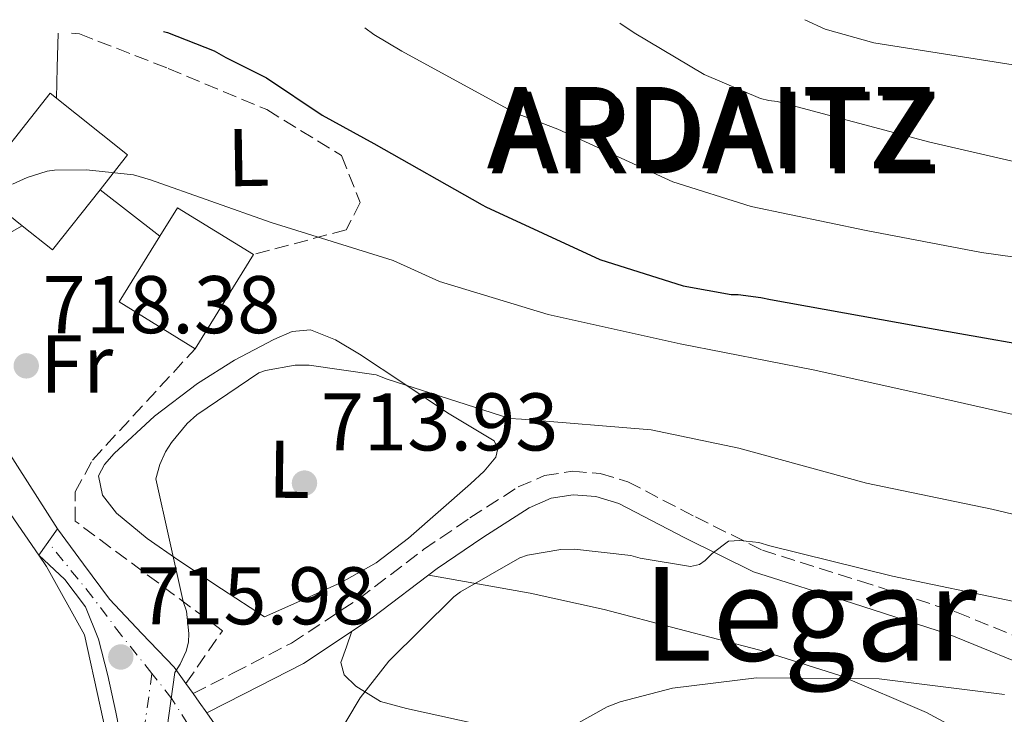
# Model space of a CAD drawing. Units: metres. Extents: x 624170 to 627615, y 4748060 to 4750436.
# Drawn here: x 625855 to 625975, y 4750321 to 4750406 of the extents above; entities that cross this region are included whole.
import ezdxf
from ezdxf.enums import TextEntityAlignment as Align

# ---------------------------------------------------------------- set-up
doc = ezdxf.new("R2010")
doc.units = ezdxf.units.M
doc.header["$MEASUREMENT"] = 0
doc.linetypes.add('DGN Style 3', pattern=[2.435890702152634, 1.739921930109024, -0.6959687720436097])
doc.linetypes.add('DGN Style 4', pattern=[2.7856150101045474, 1.391937544087219, -0.6959687720436097, 0.001739921930109024, -0.6959687720436097])
for name, color, linetype, lineweight in [('Camino', 7, 'DGN Style 3', 0), ('Cota de punto acotado terreno', 7, 'Continuous', 0), ('Curva de nivel directora', 30, 'Continuous', 30), ('Curva de nivel intermedia', 30, 'Continuous', 0), ('Edificio', 1, 'Continuous', 13), ('Eje pista sin pavimentar', 7, 'DGN Style 4', 0), ('Etiqueta de uso rústico', 92, 'Continuous', 0), ('Línea  de muro-pared o tapia', 1, 'Continuous', 13), ('Línea de cambio de uso (parcela vista)', 92, 'Continuous', 0), ('Línea de pista sin pavimentar', 7, 'Continuous', 0), ('Margen derecho', 7, 'Continuous', 0), ('Pista sin pavimentar', 9, 'Continuous', 0), ('Punto acotado terreno (símbolo)', 7, 'Continuous', 0), ('Seto', 92, 'DGN Style 3', 0), ('Texto de Lugar', 7, 'Continuous', 0), ('Texto de Área (paraje) menor', 7, 'Continuous', 0)]:
    doc.layers.add(name, color=color, linetype=linetype, lineweight=lineweight)
doc.styles.add('Style-Arial', font='arial.ttf')

# ---------------------------------------------------------------- blocks, each defined once
blk = doc.blocks.new('5PATER')
at = {"layer": 'Punto acotado terreno (símbolo)', "linetype": 'Continuous', "lineweight": 0}
h = blk.add_hatch(color=51, dxfattribs=at)
edge = h.paths.add_edge_path()
edge.add_ellipse((0, 0), major_axis=(-0.1095731443231308, -0.1110710700762829), ratio=0.9994222409660317, start_angle=0, end_angle=360)

msp = doc.modelspace()

# ---------------------------------------------------------------- linework, layer by layer
at = {"layer": 'Camino', "color": 7, "linetype": 'DGN Style 3', "lineweight": 0}
msp.add_polyline3d([(625875.980000001, 4750323.91, 715.0500000000029), (625880.9400000008, 4750326.449999999, 714.2700000000042), (625888.0399999997, 4750330.100000001, 713.1499999999944), (625896.2800000008, 4750335.540000002, 712.2400000000054), (625904.2299999992, 4750341.560000001, 712.0000000000001), (625909.9099999988, 4750345.45, 712.0800000000019), (625915.8200000008, 4750349.240000002, 712.320000000007), (625919.0700000008, 4750350.630000002, 712.570000000007), (625922.4699999982, 4750351.160000001, 712.7700000000042), (625925.8799999991, 4750350.890000001, 712.7100000000065), (625929.2600000009, 4750349.880000001, 712.5099999999949), (625937.5599999981, 4750345.560000002, 711.8099999999977), (625945.77, 4750341.490000002, 711.0399999999936), (625957.6900000002, 4750337.730000001, 709.779999999999), (625969.5799999969, 4750333.880000001, 708.6100000000006), (625981.8700000005, 4750328.87, 707.6900000000024)], dxfattribs=at)
at = {"layer": 'Curva de nivel directora', "color": 30, "linetype": 'Continuous', "lineweight": 30, "elevation": 725.0000000000001, "flags": 128}
msp.add_lwpolyline([(625872.3499999987, 4750405.060000001), (625872.8299999994, 4750404.939999999), (625878.5599999981, 4750402.670000001), (625879.9799999996, 4750401.880000002), (625884.9899999987, 4750399.360000002), (625891.7900000003, 4750394.810000002), (625898.1499999994, 4750391.33), (625911.3999999996, 4750383.810000001), (625911.869999999, 4750383.570000002), (625925.8199999988, 4750377.130000002), (625936.0400000003, 4750373.880000002), (625941.9299999999, 4750372.840000001), (625942.7900000005, 4750372.830000001), (625945.589999999, 4750372.460000004), (625946.7600000001, 4750372.230000001), (625966.9599999995, 4750368.570000002), (625982.7699999989, 4750365.779999999), (626000.6900000006, 4750362.930000001), (626017.099999999, 4750360.720000002), (626032.9399999998, 4750358.960000002), (626048.11, 4750358.609999999), (626064.2999999993, 4750359.320000002)], dxfattribs=at)
at = {"layer": 'Curva de nivel intermedia', "color": 30, "linetype": 'Continuous', "lineweight": 0, "flags": 128}
for points, elevation in [([(625928.2800000019, 4750406.09), (625930.040000001, 4750404.869999998), (625938.6399999998, 4750399.800000001), (625945.5300000008, 4750396.859999999), (625946.5400000011, 4750396.58), (625947.5800000004, 4750396.46), (625966.28, 4750391.490000002), (625985.1000000002, 4750387.17), (625994.630000001, 4750385.99), (626004.22, 4750385.13), (626020.0899999997, 4750382.949999998), (626035.4200000009, 4750381.260000001), (626048.6300000009, 4750380.789999999), (626063.3600000006, 4750381.119999999), (626080.3500000002, 4750381.949999998)], 735.0000000000001), ([(625950.9900000015, 4750406.5), (625953.4500000001, 4750405.34), (625959.4200000003, 4750403.659999999), (625978.0500000005, 4750400.710000001), (625992.0200000004, 4750398.470000002), (626005.9800000013, 4750396.23), (626021.5899999995, 4750394.07), (626036.6600000013, 4750392.409999999), (626048.880000001, 4750391.88), (626062.88, 4750392.029999999), (626079.4900000019, 4750392.55)], 740.0000000000001), ([(625897.0099999995, 4750405.51), (625898.1300000015, 4750404.67), (625901.5600000003, 4750402.630000001), (625915.4100000019, 4750395.08), (625920.7000000002, 4750393.09), (625934.7900000007, 4750386.649999999), (625944.400000002, 4750383.609999999), (625958.4900000005, 4750380.659999999), (625972.6300000001, 4750377.949999998), (625987.520000001, 4750375.869999999), (626002.4500000019, 4750374.029999999), (626018.600000001, 4750371.84), (626034.1800000003, 4750370.109999999), (626048.3700000015, 4750369.699999998), (626063.8300000001, 4750370.220000001)], 730), ([(625853.8300000003, 4750386.350000001), (625855.6500000019, 4750387.179999999), (625858.0800000017, 4750387.92), (625858.9800000001, 4750388.050000001), (625862.9100000019, 4750388.109999998), (625868.6699999997, 4750387.470000001), (625870.7500000006, 4750386.890000001), (625885.5400000007, 4750381.640000001), (625900.5099999999, 4750377), (625906.1800000004, 4750374.409999999), (625919.490000001, 4750370.38), (625935.6800000004, 4750366.759999999), (625952.0000000016, 4750363.600000001), (625968.000000001, 4750360.039999999), (625983.5900000016, 4750356.52), (625998.6900000002, 4750353.32), (626008.2900000003, 4750352.519999998), (626025.4400000008, 4750351.079999999), (626041.2500000002, 4750348.230000001), (626054.7199999995, 4750347.5), (626066.310000001, 4750348.300000001)], 720), ([(625872.2900000006, 4750316.239999999), (625873.7300000001, 4750326.480000001), (625874.3700000015, 4750327.5), (625875.1100000015, 4750329.100000001), (625875.390000001, 4750330.220000001), (625875.4600000001, 4750331.279999999), (625875.1699999997, 4750334), (625874.7500000015, 4750335.180000001), (625871.3899999999, 4750350.220000001), (625871.9100000006, 4750351.98), (625872.6100000002, 4750353.550000001), (625873.3099999998, 4750354.670000001), (625875.2300000021, 4750357), (625876.4200000013, 4750358.06), (625884.030000002, 4750363.24), (625884.8300000001, 4750363.5), (625888.48, 4750364.17), (625890.2100000001, 4750364.17), (625898.400000002, 4750362.99), (625899.7800000011, 4750362.440000001), (625914.8200000017, 4750357.640000002), (625916.2300000021, 4750357.55), (625932.1300000009, 4750356.239999999), (625942.8799999999, 4750354), (625958.5300000006, 4750349.710000001), (625973.890000001, 4750346.51), (625990.5600000008, 4750342.539999999)], 715.0000000000001), ([(625888.67, 4750310.32), (625896.4500000007, 4750323.4), (625899.9700000011, 4750327.88), (625907.9400000018, 4750335.759999999), (625908.770000001, 4750336.4), (625916.0300000008, 4750340.56), (625916.9900000021, 4750340.88), (625921.0600000002, 4750341.579999999), (625922.7499999999, 4750341.609999998), (625929.6299999997, 4750340.84), (625930.7899999998, 4750340.49), (625936.9600000011, 4750339.470000002), (625938.0499999997, 4750339.720000001), (625938.7500000015, 4750340.24), (625939.5899999997, 4750341.099999999), (625941.6300000004, 4750342.599999999), (625943.0099999995, 4750342.67), (625945.3499999997, 4750342.41), (625946.6600000019, 4750342.029999998), (625961.7000000001, 4750338.32), (625976.64, 4750335.180000001)], 710.0000000000003), ([(625919.3600000013, 4750318.159999999), (625926.7500000009, 4750322.279999998), (625928.3500000013, 4750322.92), (625934.7500000005, 4750324.59), (625945.0300000003, 4750325.84), (625960.0700000006, 4750325.74), (625975.4300000009, 4750323.82)], 705)]:
    msp.add_lwpolyline(points, dxfattribs=dict(at, elevation=elevation))
at = {"layer": 'Edificio', "color": 51, "linetype": 'Continuous', "lineweight": 13, "extrusion": (0.08432292375762966, -0.05860513317042246, 0.9947135682672887), "elevation": -224900.2614332494, "flags": 128}
msp.add_lwpolyline([(4257979.342306322, 2185612.681481254), (4257969.963180388, 2185613.265772885), (4257970.256840281, 2185618.037487866)], dxfattribs=at)
at = {"layer": 'Edificio', "color": 51, "linetype": 'Continuous', "lineweight": 13, "extrusion": (0.07966543147478149, -0.06322919507350448, 0.994814298207607), "elevation": -249781.1601075323, "flags": 128}
msp.add_lwpolyline([(4109938.108822748, 2450272.465507335), (4109938.108822748, 2450278.561391192)], dxfattribs=at)
at = {"layer": 'Edificio', "color": 1, "linetype": 'Continuous', "lineweight": 13, "extrusion": (0.008184622260075443, -0.02153563978175562, 0.9997345788646357), "elevation": -96456.89668853607, "flags": 128}
msp.add_lwpolyline([(2272668.719050536, 4217047.764903922), (2272657.958021806, 4217039.517834099), (2272651.307416634, 4217048.198960228), (2272658.813046186, 4217053.959673523), (2272662.068445365, 4217056.446030051), (2272668.719050536, 4217047.764903922)], close=True, dxfattribs=at)
at = {"layer": 'Edificio', "color": 51, "linetype": 'Continuous', "lineweight": 13, "extrusion": (0.007835465697854763, -0.02210003145227049, 0.9997250592473444), "elevation": -99356.50801268489, "flags": 128}
msp.add_lwpolyline([(2177311.204668858, 4266996.964283233), (2177304.360726002, 4267005.493816994), (2177301.162002062, 4267002.934956865)], dxfattribs=at)
at = {"layer": 'Edificio', "color": 51, "linetype": 'Continuous', "lineweight": 13, "extrusion": (0.008335785689093742, -0.02129128796879171, 0.9997385636923164), "elevation": -95201.52316933224, "flags": 128}
msp.add_lwpolyline([(2314627.976100687, 4194193.619148832), (2314620.413387778, 4194187.933581714), (2314626.977078073, 4194179.186555377)], dxfattribs=at)
at = {"layer": 'Edificio', "color": 51, "linetype": 'Continuous', "lineweight": 13, "extrusion": (-0.007370677882068143, -0.01191920280322662, 0.9999017980342342), "elevation": -60510.87096556518, "flags": 128}
msp.add_lwpolyline([(625864.5551133668, 4749982.359452864), (625871.6863201895, 4749993.890271971)], dxfattribs=at)
at = {"layer": 'Edificio', "color": 1, "linetype": 'Continuous', "lineweight": 13}
msp.add_polyline3d([(625864.5700000003, 4750385.67, 725.8300000000019), (625858.7400000002, 4750378.300000001, 725.8899999999995), (625855.0099999999, 4750381.25, 726.3800000000047), (625850.2599999999, 4750385.02, 727), (625849.2300000006, 4750385.83, 727.1399999999995), (625858.4400000004, 4750397.480000001, 727.070000000007), (625867.9500000002, 4750389.949999999, 725.7899999999936)], close=True, dxfattribs=at)
at = {"layer": 'Edificio', "color": 51, "linetype": 'Continuous', "lineweight": 13}
msp.add_polyline3d([(625850.2599999999, 4750385.02, 727), (625849.2300000006, 4750385.83, 727.1399999999995), (625858.4400000004, 4750397.480000001, 727.070000000007), (625867.9500000002, 4750389.949999999, 725.7899999999936), (625864.5700000003, 4750385.67, 725.8300000000019)], dxfattribs=at)
at = {"layer": 'Eje pista sin pavimentar', "color": 7, "linetype": 'DGN Style 4', "lineweight": 0}
for points in [[(625870.9299999995, 4750326.390000002, 715.7200000000012), (625867.19, 4750331.040000003, 717.0899999999967), (625863.6900000018, 4750335.689999999, 717.7899999999937), (625858.199999998, 4750342.480000002, 718.3300000000019)], [(625870.9299999995, 4750326.390000002, 715.7200000000012), (625870.0300000008, 4750319.949999999, 715.7599999999949), (625869.7199999979, 4750316.140000001, 716.1600000000037), (625869.8000000007, 4750312.250000001, 716.5000000000001), (625869.89, 4750308.51, 716.8300000000019), (625869.7899999995, 4750305.87, 717.0800000000019), (625869.5899999985, 4750303.320000002, 717.3300000000019), (625869.2399999974, 4750301.230000002, 717.6300000000045), (625868.3313138325, 4750298.084547888, 718.229099999997)], [(625935.1099999981, 4750247.400000002, 704.3300000000019), (625932.890000001, 4750249.160000001, 704.4900000000054), (625930.420000001, 4750252.12, 704.6100000000007), (625927.219999998, 4750258.530000002, 705.0200000000042), (625923.9899999981, 4750264.760000001, 705.050000000003), (625920.4099999996, 4750271.24, 705.3999999999944), (625917.4300000002, 4750275.960000001, 705.5700000000071), (625915.2199999974, 4750278.02, 705.6799999999931), (625911.3399999993, 4750280.540000001, 706.1100000000006), (625907.6199999999, 4750283.490000002, 706.5599999999977), (625903.1999999987, 4750287.300000003, 707.279999999999), (625899.0900000005, 4750291.340000001, 708.2599999999949), (625895.36, 4750295.57, 709.2500000000001), (625891.5500000013, 4750300.300000002, 710.2599999999949), (625888.2699999999, 4750304.340000001, 711.1699999999983), (625883.7999999997, 4750309.650000002, 712.320000000007), (625880.0599999981, 4750314.140000002, 713.2700000000042), (625875.3399999995, 4750320.170000001, 714.6100000000007), (625873.359999999, 4750323.290000001, 715.0200000000042), (625870.9299999995, 4750326.390000002, 715.7200000000012)]]:
    msp.add_polyline3d(points, dxfattribs=at)
at = {"layer": 'Línea  de muro-pared o tapia', "color": 1, "linetype": 'Continuous', "lineweight": 13, "extrusion": (0.002553845314277724, -0.001982452910791645, 0.9999947738636275), "elevation": -7098.898363061843, "flags": 128}
msp.add_lwpolyline([(625860.6898240376, 4750380.931559918), (625868.0198767495, 4750375.241548738)], dxfattribs=at)
at = {"layer": 'Línea  de muro-pared o tapia', "color": 1, "linetype": 'Continuous', "lineweight": 13}
for points in [[(625859.3399999999, 4750344.109999999, 718.4400000000023), (625842.4400000004, 4750370.539999999, 720.1699999999983), (625849.2300000006, 4750377.960000001, 720.0399999999936), (625855.0099999999, 4750381.25, 719.929999999993)], [(625816.1399999997, 4750357.859999999, 722.2899999999936), (625821.3899999997, 4750371.630000001, 721.8999999999943), (625825.4199999999, 4750375.980000001, 721.8399999999965), (625829.0700000003, 4750377.189999999, 721.8399999999965), (625831.2400000002, 4750376.939999999, 721.8399999999965), (625835.5899999999, 4750374.51, 721.7700000000042), (625839.2400000002, 4750368.359999999, 721.5800000000019), (625848.9000000004, 4750352.680000001, 720.6199999999953), (625857.0499999998, 4750340.859999999, 719.4199999999983)], [(625857.0499999998, 4750340.859999999, 719.4199999999983), (625857.9900000002, 4750339.5, 719.279999999999), (625862.6600000003, 4750331.109999999, 718.6399999999995), (625866.5, 4750313.640000001, 718.0599999999977), (625867.1399999997, 4750303.08, 718.6399999999995), (625866.6299999999, 4750298.67, 719.6600000000036), (625863.8799999999, 4750295.470000001, 719.9199999999983), (625852.1699999999, 4750290.67, 720.429999999993), (625842.0700000003, 4750299.91, 720.4799999999959)]]:
    msp.add_polyline3d(points, dxfattribs=at)
at = {"layer": 'Línea de cambio de uso (parcela vista)', "color": 92, "linetype": 'Continuous', "lineweight": 0, "elevation": 721.029999999999, "flags": 128}
msp.add_lwpolyline([(625859.2199999997, 4750396.869999999), (625859.3200000003, 4750400.630000001), (625859.4299999997, 4750404.83)], dxfattribs=at)
at = {"layer": 'Línea de cambio de uso (parcela vista)', "color": 92, "linetype": 'Continuous', "lineweight": 0}
for points in [[(625884.7100000001, 4750333.300000001, 714.2400000000052), (625879.4600000001, 4750336.76, 714.5899999999965), (625874.2199999997, 4750340.210000001, 714.9400000000023), (625870.3399999999, 4750342.91, 715.2599999999949), (625866.5999999996, 4750346.039999999, 715.5800000000019), (625864.8499999996, 4750348.24, 715.7100000000065), (625864.3600000005, 4750350.58, 715.7700000000042), (625865.0999999996, 4750352, 715.779999999999), (625866.2800000003, 4750353.33, 715.7700000000042), (625871.2599999999, 4750357.92, 715.7100000000065), (625876.5199999996, 4750361.91, 715.6499999999943), (625881.0700000003, 4750364.76, 715.6100000000006), (625885.8700000001, 4750367.289999999, 715.5800000000019), (625888.1100000005, 4750368.289999999, 715.5500000000029), (625890.3499999996, 4750368.5, 715.5200000000042), (625893.4199999999, 4750367.26, 715.529999999999), (625896.3600000005, 4750365.49, 715.5200000000042), (625901.79, 4750361.91, 715.1199999999953), (625907.1799999997, 4750358.33, 714.6199999999953), (625910.0300000003, 4750356.619999999, 714.5), (625912.8700000001, 4750354.869999999, 714.3699999999953), (625913.3200000003, 4750353.930000001, 714.2700000000042), (625913.0700000003, 4750352.890000001, 714.1699999999983), (625911.6399999997, 4750351.180000001, 714.029999999999), (625909.9900000002, 4750349.619999999, 713.9199999999983), (625902.3799999999, 4750342.949999999, 713.4400000000023), (625898.4199999999, 4750339.949999999, 713.3600000000006), (625894.1200000001, 4750337.529999999, 713.529999999999), (625889.4199999999, 4750335.41, 713.8899999999995), (625884.7100000001, 4750333.300000001, 714.2400000000052)], [(625975.9199999999, 4750316.180000001, 702.5200000000042), (625965.9000000004, 4750321.58, 704.4700000000012), (625955.3799999999, 4750326.100000001, 706.1000000000058), (625945.4400000004, 4750329.220000001, 707.0500000000029), (625935.4100000003, 4750331.859999999, 707.9600000000065), (625926.3799999999, 4750334.199999999, 709), (625917.2999999998, 4750336.220000001, 710.1999999999972), (625911.0800000001, 4750337.33, 711.1100000000006), (625904.8700000001, 4750338.439999999, 712.029999999999)], [(625895.4500000002, 4750331.550000001, 712.5099999999949), (625894.7599999999, 4750329.630000001, 711.6699999999983), (625894.0700000003, 4750327.710000001, 710.8399999999965), (625894.4900000002, 4750326.230000001, 710.7200000000012), (625895.9199999999, 4750324.83, 710.7700000000042), (625898.9299999997, 4750322.960000001, 709.9199999999983), (625902.1299999999, 4750322.07, 709.1699999999983), (625912.7199999997, 4750319.77, 707.9199999999983), (625923.3099999997, 4750317.470000001, 706.679999999993), (625935.6399999997, 4750314.77, 705.2400000000052), (625947.9500000002, 4750311.9, 703.8000000000029), (625956.6299999999, 4750309.029999999, 702.7200000000012), (625965.04, 4750305.560000001, 701.4900000000052), (625971.9299999997, 4750302.680000001, 700.0399999999936), (625978.7999999998, 4750299.800000001, 698.4199999999983)]]:
    msp.add_polyline3d(points, dxfattribs=at)
at = {"layer": 'Línea de pista sin pavimentar', "color": 7, "linetype": 'Continuous', "lineweight": 0, "extrusion": (-0.03326590485358534, -0.04721143704484018, 0.9983308368403899), "elevation": -244373.1083403404, "flags": 128}
msp.add_lwpolyline([(-2224546.768009074, 4236638.916630291), (-2224546.768009074, 4236642.899029066)], dxfattribs=at)
at = {"layer": 'Línea de pista sin pavimentar', "color": 7, "linetype": 'Continuous', "lineweight": 0, "extrusion": (0.1180773276442132, -0.1636981132853797, 0.9794185379107382), "elevation": -703017.2002412409, "flags": 128}
msp.add_lwpolyline([(3286567.291161708, 3414901.352855907), (3286567.291161708, 3414899.816984818)], dxfattribs=at)
at = {"layer": 'Línea de pista sin pavimentar', "color": 7, "linetype": 'Continuous', "lineweight": 0, "extrusion": (0.8183341781877216, 0.5746877864743789, 0.007944865449154194), "elevation": 3242134.517684225, "flags": 128}
msp.add_lwpolyline([(3527780.471534911, -25044.30293284059), (3527779.186974521, -25044.57294136232), (3527777.572262804, -25044.88295114652)], dxfattribs=at)
at = {"layer": 'Línea de pista sin pavimentar', "color": 7, "linetype": 'Continuous', "lineweight": 0}
for points in [[(625859.3400000001, 4750344.109999999, 718.4400000000024), (625862.5399999986, 4750339.790000001, 718.0000000000001), (625865.7399999971, 4750335.470000001, 717.550000000003), (625869.699999998, 4750331.290000001, 716.7400000000054), (625873.670000002, 4750327.150000001, 715.6300000000047), (625875.1000000002, 4750325.130000001, 715.1199999999953)], [(625857.0500000013, 4750340.859999999, 718.2100000000065), (625860.2299999996, 4750337.9, 718.1199999999953), (625862.7899999989, 4750334.550000002, 717.8600000000007), (625864.3899999993, 4750330.600000001, 717.479999999996), (625865.5399999982, 4750326.140000001, 717.1300000000048), (625866.4999999994, 4750321.640000002, 716.7799999999991), (625867.350000001, 4750317.27, 716.5899999999965), (625868.1000000018, 4750312.87, 716.5899999999965), (625868.4200000016, 4750309.609999999, 716.679999999993), (625868.4899999986, 4750306.350000001, 716.9100000000036), (625868.4400000017, 4750303.740000002, 717.1600000000037), (625867.9799999989, 4750301.230000002, 717.6100000000006), (625867.4600000004, 4750299.720000001, 718.0000000000001), (625866.629999999, 4750298.67, 718.3800000000047), (625868.3313138325, 4750298.084547888, 718.234899999996)], [(625877.6499999984, 4750321.540000001, 714.2299999999959), (625879.7499999994, 4750318.57, 713.5200000000042), (625883.4299999987, 4750313.600000001, 712.6100000000007), (625887.1799999992, 4750308.65, 711.7200000000014), (625892.899999999, 4750301.680000002, 710.2700000000042), (625898.82, 4750294.890000001, 708.8399999999965), (625903.7199999974, 4750289.570000002, 707.8099999999979), (625908.9999999991, 4750284.52, 706.8600000000006), (625912.1700000007, 4750282.369999999, 706.4100000000037), (625915.5899999985, 4750280.680000001, 705.9600000000065), (625917.4799999993, 4750280.410000001, 705.6999999999972), (625919.1800000003, 4750279.780000002, 705.4499999999972), (625919.8700000009, 4750278.340000002, 705.4299999999931), (625920.3899999994, 4750276.840000002, 705.4499999999972), (625924.300000001, 4750269.470000003, 705.050000000003), (625928.4499999996, 4750262.180000001, 704.6199999999953), (625932.6099999992, 4750255.779999999, 704.2100000000065), (625935.05, 4750252.869999999, 703.979999999996), (625937.9299999991, 4750250.340000002, 703.7200000000014), (625943.6000000018, 4750246.820000002, 703.0800000000019), (625949.5100000016, 4750243.939999999, 702.1900000000022), (625956.359999998, 4750240.810000001, 701.0700000000072), (625963.2100000011, 4750237.67, 699.9499999999973)]]:
    msp.add_polyline3d(points, dxfattribs=at)
at = {"layer": 'Margen derecho', "color": 7, "linetype": 'Continuous', "lineweight": 0}
msp.add_polyline3d([(625877.6499999984, 4750321.540000001, 714.9900000000054), (625882.2500000006, 4750323.900000001, 714.2700000000042), (625889.4899999981, 4750327.62, 713.1499999999944), (625897.9400000017, 4750333.190000001, 712.2400000000054), (625905.9099999999, 4750339.230000002, 712.0000000000001), (625911.4899999967, 4750343.060000001, 712.0800000000019), (625917.1599999998, 4750346.690000001, 712.320000000007), (625919.8700000009, 4750347.850000001, 712.570000000007), (625922.5799999977, 4750348.270000001, 712.7700000000042), (625925.3500000016, 4750348.050000003, 712.7100000000065), (625928.1700000024, 4750347.2, 712.5099999999949), (625936.2600000015, 4750343.000000001, 711.8099999999977), (625944.6900000004, 4750338.820000002, 711.0399999999936), (625956.8099999973, 4750335.000000001, 709.779999999999), (625968.589999999, 4750331.180000001, 708.6100000000006), (625980.7999999997, 4750326.210000002, 707.6900000000024)], dxfattribs=at)
at = {"layer": 'Pista sin pavimentar', "color": 9, "linetype": 'Continuous', "lineweight": 0}
msp.add_polyline3d([(625867.3500000014, 4750317.269999999, 716.5899999999965), (625866.4999999999, 4750321.640000001, 716.779999999999), (625865.5399999986, 4750326.140000001, 717.1300000000047), (625864.3899999998, 4750330.600000001, 717.4799999999959), (625862.7899999993, 4750334.550000001, 717.8600000000006), (625860.2300000001, 4750337.899999999, 718.1199999999953), (625857.0500000018, 4750340.859999998, 718.2100000000065), (625859.3400000005, 4750344.109999998, 718.4400000000023), (625862.539999999, 4750339.79, 718), (625865.7399999975, 4750335.470000001, 717.5500000000029), (625869.6999999983, 4750331.29, 716.7400000000052), (625873.6700000025, 4750327.15, 715.6300000000047), (625875.1000000008, 4750325.13, 715.1199999999953), (625875.9800000014, 4750323.909999999, 715.0500000000029), (625876.719999999, 4750322.859999998, 714.5399999999936), (625877.6499999989, 4750321.54, 714.2299999999959), (625879.7499999999, 4750318.569999999, 713.5200000000042)], dxfattribs=at)
at = {"layer": 'Seto', "color": 92, "linetype": 'DGN Style 3', "lineweight": 0}
for points in [[(625861.0800000001, 4750404.859999999, 723.6900000000023), (625862.04, 4750404.76, 723.7200000000012), (625872.9199999999, 4750400.529999999, 723.9100000000036), (625885.0099999999, 4750395.480000001, 723.9100000000036), (625894.1600000003, 4750389.850000001, 723.779999999999), (625896.4699999997, 4750384.09, 722.7599999999949), (625894.7400000002, 4750380.76, 721.6100000000006), (625883.3600000005, 4750377.710000001, 720.9400000000023)], [(625875.0999999996, 4750325.130000001, 715.1199999999953), (625879.5700000003, 4750331.609999999, 715.0099999999949), (625861.5199999996, 4750345.050000001, 718.0899999999965), (625861.5199999996, 4750348.630000001, 718.0899999999965), (625863.6399999997, 4750352.539999999, 717.9600000000065), (625876.2300000006, 4750366.180000001, 716.8699999999953)]]:
    msp.add_polyline3d(points, dxfattribs=at)

# ---------------------------------------------------------------- block references
at = {"layer": 'Punto acotado terreno (símbolo)', "color": 7, "linetype": 'Continuous', "lineweight": 0, "xscale": 10, "yscale": 10, "zscale": 10}
for p in [(625855.52, 4750364.080000001, 718.3800000000051), (625889.629999999, 4750349.710000001, 713.9299999999935), (625867.1099999995, 4750328.4, 715.9799999999964)]:
    msp.add_blockref('5PATER', p, dxfattribs=at)

# ---------------------------------------------------------------- texts
at = {"layer": 'Cota de punto acotado terreno', "color": 7, "linetype": 'Continuous', "lineweight": 0, "style": 'Style-Arial'}
for s, p in [('718.38', (625857.5100000021, 4750368.080000001, 718.3800000000047)), ('713.93', (625891.6200000009, 4750353.710000001, 713.929999999993)), ('715.98', (625869.0900000003, 4750332.4, 715.9799999999959))]:
    msp.add_text(s, height=7.000000000000002, dxfattribs=at).set_placement(p)
at = {"layer": 'Etiqueta de uso rústico', "color": 92, "linetype": 'Continuous', "lineweight": 0, "style": 'Style-Arial'}
for rotation, p in [(0.9361200000000001, (625882.7337976721, 4750389.613480437, 721.8600000000006)), (359.25859, (625887.756432733, 4750351.396997907, 714.1600000000036))]:
    msp.add_text('L', height=7.000000000000002, rotation=rotation, dxfattribs=at).set_placement(p, align=Align.MIDDLE_CENTER)
msp.add_text('Fr', height=7.000000000000002, dxfattribs=at).set_placement((625861.6936852683, 4750364.310010002, 718.0800000000019), align=Align.MIDDLE_CENTER)
at = {"layer": 'Texto de Lugar', "color": 7, "linetype": 'Continuous', "lineweight": 0, "style": 'Style-Arial'}
for p in [(625911.9600000009, 4750388.27, 726.76), (625912.5399999992, 4750387.689999999, 726.6700000000001)]:
    msp.add_text('ARDAITZ', height=10, dxfattribs=at).set_placement(p)
at = {"layer": 'Texto de Área (paraje) menor', "color": 7, "linetype": 'Continuous', "lineweight": 0, "style": 'Style-Arial'}
msp.add_text('Legar', height=11.5, dxfattribs=at).set_placement((625951.5984536636, 4750333.690009999, 708.2599999999949), align=Align.MIDDLE_CENTER)

doc.saveas('drawing.dxf')
